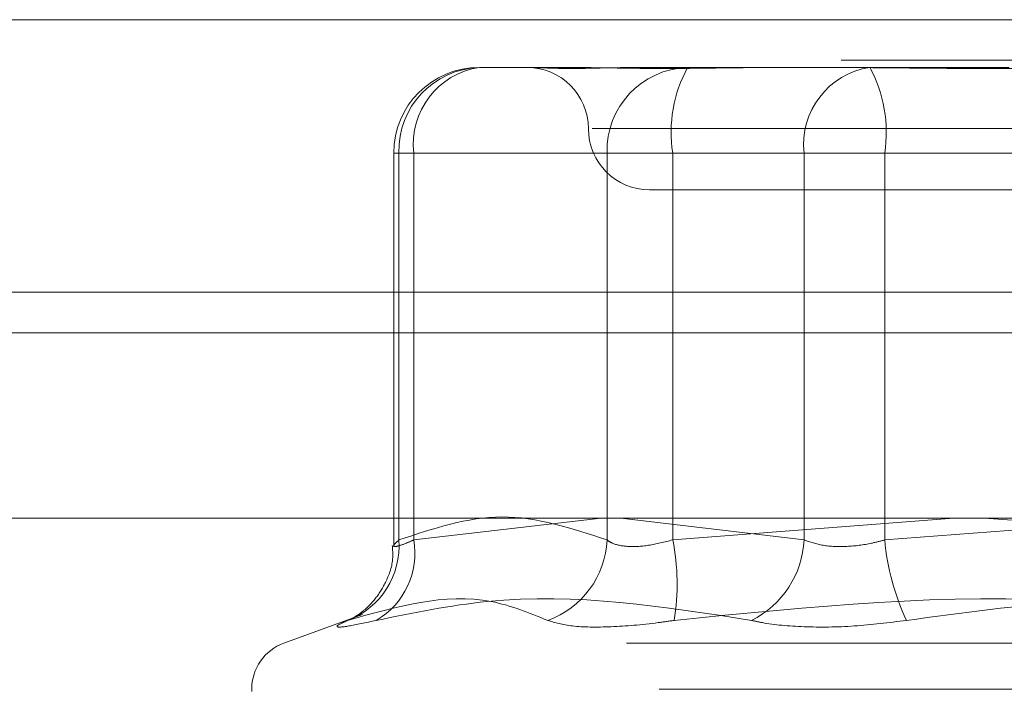
# Model space of a CAD drawing. Units: inches. Extents: x 0 to 23.4, y 0 to 16.5.
# Drawn here: x 7.6 to 7.7, y 13.5 to 13.6 of the extents above; entities that cross this region are included whole.
import ezdxf

# ---------------------------------------------------------------- set-up
doc = ezdxf.new("R2010")
doc.units = ezdxf.units.IN
doc.header["$MEASUREMENT"] = 0
doc.linetypes.add('HIDDEN', pattern=[0.07500000000000001, 0.05, -0.025])

msp = doc.modelspace()

# ---------------------------------------------------------------- linework, layer by layer
at = {"color": 7, "linetype": 'Continuous', "lineweight": 15}
for p, q in [((3.5045135247, 13.5567218012), (7.9481135247, 13.5567218012)), ((7.9481135247, 13.5347968012), (3.5045135247, 13.5347968012)), ((3.5045135247, 13.5315468012), (7.9481135247, 13.5315468012)), ((3.2580383805, 13.516636123), (8.1823673126, 13.516636123))]:
    msp.add_line(p, q, dxfattribs=at)
at = {"color": 7, "linetype": 'HIDDEN', "lineweight": 0}
for p, q in [((7.9481135247, 13.5567218012), (3.5045135247, 13.5567218012)), ((7.9481135247, 13.5534718012), (3.5045135247, 13.5534718012)), ((7.6190205966, 13.5528804144), (7.6229176133, 13.5528804144)), ((7.6229176133, 13.5528804144), (7.626329299, 13.5528804144)), ((7.6318625488, 13.5528804144), (7.6357595655, 13.5528804144)), ((7.6357595655, 13.5528804144), (7.6469652847, 13.5528804144)), ((7.6469652847, 13.5528804144), (7.6616195968, 13.5528804144)), ((7.6280909151, 13.5479591545), (7.7065112039, 13.5479591545)), ((7.6121308328, 13.5459906506), (7.6121308328, 13.5144315154)), ((7.6137403811, 13.5459906506), (7.6121372317, 13.5459906506)), ((7.6292865572, 13.5459906506), (7.6125475882, 13.5459906506)), ((7.6125475882, 13.5459906506), (7.6125475882, 13.5148770175)), ((7.6137403811, 13.5459906506), (7.6451336621, 13.5459906506)), ((7.6137403811, 13.5148770175), (7.6137403811, 13.5459906506)), ((7.6292865572, 13.5148770175), (7.6292865572, 13.5459906506)), ((7.6292865572, 13.5459906506), (7.6345667727, 13.5459906506)), ((7.6345667727, 13.5459906506), (7.6345667727, 13.5148770175)), ((7.6826990227, 13.5459906506), (7.6345667727, 13.5459906506)), ((7.6516066704, 13.5459906506), (7.6451336621, 13.5459906506)), ((7.6451336621, 13.5459906506), (7.6451336621, 13.5148770175)), ((7.6516066704, 13.5459906506), (7.6997389204, 13.5459906506)), ((7.6516066704, 13.5148770175), (7.6516066704, 13.5459906506)), ((7.6327040277, 13.5430378947), (7.7016016655, 13.5430378947)), ((3.5045135247, 13.5315468012), (7.9481135247, 13.5315468012)), ((7.6288098712, 13.516636123), (7.6137403811, 13.5148770175)), ((7.6451336621, 13.5148770175), (7.6303926412, 13.516636123)), ((7.6345667727, 13.5148770175), (7.6571677395, 13.516636123)), ((7.674711247, 13.516636123), (7.6516066704, 13.5148770175)), ((7.6595944461, 13.516636123), (7.6826990227, 13.5148770175)), ((7.6096359195, 13.5088829638), (7.6033063106, 13.5065791745)), ((7.7308533023, 13.5065791745), (7.6034523908, 13.5065791745)), ((7.6007158387, 13.5028795973), (7.6007158387, 13.502683564)), ((7.7334753935, 13.5028795973), (7.6008261982, 13.5028795973))]:
    msp.add_line(p, q, dxfattribs=at)
for centre, radius, start, end in [((7.6190205966, 13.5459906506), 0.0068897637795278, 90, 180), ((7.6192356823, 13.546192726), 0.006691146188495, 91.84208055, 181.7306198097), ((7.6199480288, 13.5467014213), 0.0062482066193592, 98.5360554765, 186.5318756629), ((7.622861508, 13.5479591545), 0.0049212598425195, 0, 90), ((7.6359746513, 13.546192726), 0.0066911461884898, 91.84208055, 181.7306198097), ((7.6454104639, 13.5476614659), 0.010971657284781, 151.5966594599, 188.7593501484), ((7.6513413099, 13.5467014213), 0.0062482066193548, 98.5360554764, 186.5318756629), ((7.6407629792, 13.5476614659), 0.0109716572848021, 351.2406498516, 28.40334054), ((7.6327040277, 13.5479591545), 0.0049212598425203, 180, 270), ((7.6061605944, 13.5143937822), 0.0064052483861394, 290.7183787708, 4.3267143219), ((7.6076113444, 13.5137945193), 0.0062238969597577, 299.9685190805, 10.0161712021), ((7.6220717919, 13.5151966089), 0.0072218402245131, 289.8243222179, 357.4636359473), ((7.61715191, 13.5113485369), 0.0177687258635992, 350.4571887416, 11.4538253111), ((7.6374521725, 13.5152762337), 0.0076918564275096, 296.6702783828, 357.0249466899), ((7.6714017574, 13.5167415196), 0.0198827019157532, 185.3808225974, 204.7965764567), ((7.6046528466, 13.5028795973), 0.003937007874017, 110, 180)]:
    msp.add_arc(centre, radius, start, end, dxfattribs=at)
for points, knots in [([(7.631862548757333, 13.55288041438153), (7.631843648991463, 13.55288040832666), (7.630216101138625, 13.55287988691383), (7.62830802759249, 13.55281055709239), (7.625558544189687, 13.55278615986139), (7.624028682042781, 13.55285176434083), (7.62312693761977, 13.5528802554266), (7.622924822539225, 13.55288040890705), (7.622917613329783, 13.55288041438152)], [0, 0, 0, 0, 0.0044186914453571, 0.3805143314232685, 0.5000020268400407, 0.876118985776924, 0.995581308554579, 1, 1, 1, 1]), ([(7.626329298957748, 13.55288041438152), (7.626349013954378, 13.55288040832666), (7.628046765167442, 13.55287988691382), (7.630511615853256, 13.55281055709239), (7.635289856210898, 13.55278615986139), (7.639003485173996, 13.55285176434084), (7.642255836064229, 13.5528802554266), (7.643075923626841, 13.55288040890706), (7.643105175194729, 13.55288041438153)], [0, 0, 0, 0, 0.0044186914455547, 0.3805143314233298, 0.5000020268400872, 0.8761189857769538, 0.9955813085544479, 1, 1, 1, 1]), ([(7.672686096352948, 13.55288041438152), (7.672647481590446, 13.55288040832666), (7.669322182524509, 13.55287988691381), (7.664949258292601, 13.55281055709239), (7.657421534532143, 13.55278615986139), (7.652178043422176, 13.55285176434085), (7.648023948108878, 13.55288025542659), (7.647001745465742, 13.55288040890706), (7.646965284688415, 13.55288041438153)], [0, 0, 0, 0, 0.0044186914455069, 0.3805143314233281, 0.5000020268401015, 0.8761189857770926, 0.9955813085546567, 1, 1, 1, 1]), ([(7.612547588223272, 13.51487701753143), (7.615306590521074, 13.51579657779755), (7.620885717772923, 13.51765607017439), (7.626465899312931, 13.51581010961093), (7.629286557186235, 13.51487701753143)], [0, 0, 0, 0, 0.4945222027133046, 1, 1, 1, 1]), ([(7.612020076179542, 13.51442786869435), (7.612047182678549, 13.51405311546567), (7.612121613881341, 13.51302408794155), (7.611557884538573, 13.51151534160332), (7.61070933595366, 13.51014158931449), (7.609821764210138, 13.50925098029173), (7.609158835649206, 13.50876983470012), (7.608798970771429, 13.50855882570911), (7.608637017551065, 13.50847613411596), (7.608627489395245, 13.50847627954623), (7.608784741157859, 13.50854118901056), (7.608854310845151, 13.50856990557985)], [0, 0, 0, 0, 0.1094675403118224, 0.3005847671463557, 0.4588734332427504, 0.5883470405977257, 0.6822915235069948, 0.7513977901499231, 0.8232660642487738, 0.9218112125440141, 1, 1, 1, 1]), ([(7.613740381065803, 13.51487701753143), (7.613527650558334, 13.51478362990034), (7.612918328761281, 13.51451614067243), (7.612251729059044, 13.51430416213887), (7.612009556855959, 13.51437422387787), (7.612368358905888, 13.51470952662144), (7.612547588223272, 13.51487701753143)], [0, 0, 0, 0, 0.1488797913321717, 0.426434849793256, 0.7134919090688642, 1, 1, 1, 1]), ([(7.629286557186235, 13.51487701753143), (7.629421156191924, 13.51478362990035), (7.629806686734784, 13.51451614067243), (7.630879272415679, 13.51430416213887), (7.632585515610161, 13.51437422387787), (7.633906775191259, 13.51470952662145), (7.634566772682509, 13.51487701753143)], [0, 0, 0, 0, 0.1488797913322603, 0.4264348497932773, 0.7134919090690457, 1, 1, 1, 1]), ([(7.651606670432927, 13.51487701753143), (7.651259340919768, 13.51478362990035), (7.650264488579855, 13.51451614067243), (7.648525303196728, 13.51430416213887), (7.646576887799154, 13.51437422387787), (7.645614430267987, 13.51470952662145), (7.645133662094124, 13.51487701753143)], [0, 0, 0, 0, 0.1488797913322089, 0.4264348497929258, 0.7134919090690669, 1, 1, 1, 1]), ([(7.62452098730356, 13.50840275734885), (7.623017077460313, 13.50901318921169), (7.617879580145759, 13.51109848180426), (7.612342681591344, 13.50951951209999), (7.608426610402318, 13.50840275734885)], [0, 0, 0, 0, 0.2927319959829813, 1, 1, 1, 1]), ([(7.610720330835785, 13.50840275734885), (7.613701510980557, 13.50901318921169), (7.623885502432397, 13.51109848180426), (7.633854178828276, 13.50951951209999), (7.640904704685481, 13.50840275734885)], [0, 0, 0, 0, 0.2927319959829833, 1, 1, 1, 1]), ([(7.680953503021134, 13.50840275734885), (7.676468413033115, 13.50901318921169), (7.661146924266719, 13.51109848180426), (7.645641349316426, 13.5095195121), (7.634674752270196, 13.50840275734885)], [0, 0, 0, 0, 0.2927319959830031, 1, 1, 1, 1]), ([(7.653352190085582, 13.50840275734885), (7.657837280073601, 13.50901318921169), (7.673158768839999, 13.51109848180426), (7.688664343790292, 13.50951951209999), (7.69963094083652, 13.50840275734885)], [0, 0, 0, 0, 0.2927319959830394, 1, 1, 1, 1]), ([(7.610720330835785, 13.50840275734885), (7.609902928160553, 13.50822662339949), (7.608267502853032, 13.50787422191241), (7.607385176170306, 13.50783670723242), (7.607692899611675, 13.50808457959054), (7.6082848370534, 13.50834127654889), (7.608426610402318, 13.50840275734885)], [0, 0, 0, 0, 0.30317994935626, 0.6065898448025766, 0.9057753889707622, 1, 1, 1, 1]), ([(7.62452098730356, 13.50840275734885), (7.625105556407046, 13.5082266233995), (7.626275137979026, 13.50787422191241), (7.629491496910666, 13.50783670723243), (7.632475242121608, 13.50808457959054), (7.634249745682151, 13.5083412765489), (7.634674752270196, 13.50840275734885)], [0, 0, 0, 0, 0.3031799493559825, 0.6065898448026702, 0.9057753889707924, 0.9999999999999999, 0.9999999999999999, 0.9999999999999999, 0.9999999999999999]), ([(7.653352190085582, 13.50840275734885), (7.651950218306864, 13.50822662339949), (7.649145211427365, 13.50787422191241), (7.645046525812996, 13.50783670723243), (7.642370504043424, 13.50808457959054), (7.641187937924607, 13.5083412765489), (7.640904704685481, 13.50840275734885)], [0, 0, 0, 0, 0.3031799493558445, 0.606589844802477, 0.9057753889709674, 1, 1, 1, 1])]:
    msp.add_open_spline(points, degree=3, knots=knots, dxfattribs=at)

doc.saveas('drawing.dxf')
